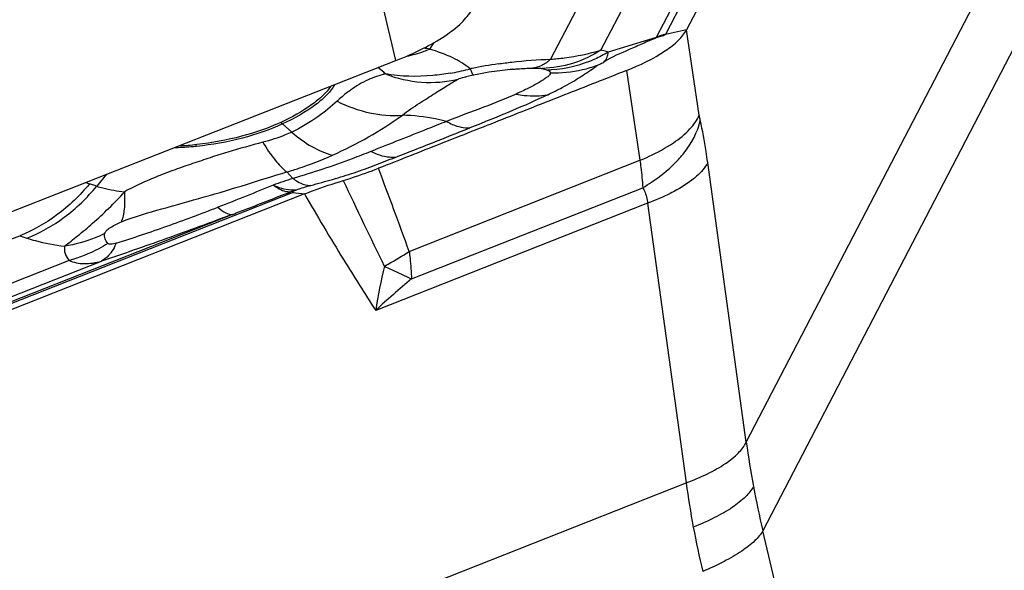
# Model space of a CAD drawing. Units: millimetres. Extents: x 0 to 594, y 0 to 420.
# Drawn here: x 65 to 71, y 110 to 113 of the extents above; entities that cross this region are included whole.
import ezdxf

# ---------------------------------------------------------------- set-up
doc = ezdxf.new("R2010")
doc.units = ezdxf.units.MM
doc.header["$LTSCALE"] = 32.67
doc.layers.add('607065213-000_CL', color=7, linetype='CONTINUOUS')
doc.layers.add('607078844-000_CL', color=7, linetype='CONTINUOUS')

msp = doc.modelspace()

# ---------------------------------------------------------------- linework, layer by layer
at = {"layer": '607065213-000_CL', "color": 9, "linetype": 'CONTINUOUS'}
for p, q in [((68.9352, 112.8582), (69.9439, 114.7983)), ((69.8238, 114.6504), (68.883, 112.841)), ((68.5798, 112.7711), (69.3572, 114.2663)), ((69.0635, 114.1833), (68.3032, 112.7209)), ((69.3777, 110.6178), (70.757, 113.2706)), ((68.883, 112.841), (68.6192, 112.76)), ((68.9678, 112.8641), (68.9501, 112.8601)), ((69.0336, 112.879), (68.9678, 112.8641)), ((69.0494, 112.8826), (69.0336, 112.879)), ((69.1198, 112.4148), (69.0494, 112.8827)), ((67.6391, 112.7769), (67.6629, 112.8128)), ((70.8484, 112.7839), (69.4691, 110.131)), ((67.8775, 112.6344), (67.8786, 112.634)), ((68.0777, 112.6646), (68.0935, 112.6661)), ((68.2763, 112.6649), (68.2838, 112.6619)), ((68.7192, 112.6593), (68.7934, 112.166)), ((66.8299, 112.3657), (66.8807, 112.3211)), ((67.5258, 111.666), (68.7934, 112.166)), ((69.3777, 110.6178), (69.1661, 112.1544)), ((65.8639, 112.0891), (65.8096, 112.0238)), ((66.8547, 112.1019), (66.8871, 112.0667)), ((65.8096, 112.0238), (65.7699, 112.0366)), ((62.4179, 110.2271), (66.8856, 111.9893)), ((66.8856, 111.9893), (66.9504, 111.9814)), ((67.5389, 111.5147), (68.8093, 112.0158)), ((68.8359, 111.9311), (67.3421, 111.3419)), ((68.8359, 111.9311), (69.0476, 110.3946)), ((66.5557, 111.8691), (62.389, 110.2255)), ((65.2336, 111.6953), (65.3863, 111.7515)), ((65.3863, 111.7515), (65.426, 111.7387)), ((65.6575, 111.6164), (62.2899, 110.2881)), ((62.3918, 110.2543), (65.835, 111.6125)), ((62.9385, 107.9849), (69.0476, 110.3946)), ((69.8354, 108.5865), (69.4691, 110.131))]:
    msp.add_line(p, q, dxfattribs=at)
at = {"layer": '607065213-000_CL', "color": 7, "linetype": 'CONTINUOUS'}
for p, q in [((70.0591, 114.8244), (69.0494, 112.8826)), ((68.9501, 112.8601), (68.9342, 112.8565)), ((67.8699, 112.6323), (67.8366, 112.6249)), ((67.8366, 112.6249), (67.841, 112.6259)), ((66.9504, 111.9814), (62.4787, 110.2176)), ((66.8917, 111.9979), (66.9043, 112.0027))]:
    msp.add_line(p, q, dxfattribs=at)
msp.add_lwpolyline([(68.0935, 112.6661), (68.0542, 112.662), (68.0093, 112.6564), (67.9636, 112.6496), (67.917, 112.6416), (67.8699, 112.6323)], dxfattribs=at)
at = {"layer": '607065213-000_CL', "color": 9, "linetype": 'CONTINUOUS'}
for centre, radius, start, end in [((68.8363, 112.859), 0.0501, 335.0909, 338.9112), ((68.9982, 112.5799), 0.2854, 102.7599, 113.8001), ((68.8574, 112.8987), 0.0877, 331.2014, 332.5233), ((66.7826, 107.1707), 5.6712, 81.3142, 81.6567), ((68.4172, 109.9467), 2.7784, 98.3126, 101.3192), ((68.3213, 113.3446), 0.6984, 283.0288, 289.968), ((68.0289, 113.3539), 0.8515, 307.0559, 308.5686), ((67.5769, 113.6914), 1.0612, 279.5116, 282.1829), ((67.5684, 113.7305), 1.1012, 282.1828, 284.7607), ((67.5618, 113.7564), 1.128, 284.7533, 285.3831), ((68.41, 109.9828), 2.7415, 101.3199, 101.5517), ((67.9357, 112.6754), 0.072, 206.8854, 208.0967), ((68.2718, 113.3139), 0.652, 271.0579, 273.0431), ((68.3197, 113.353), 0.7069, 268.509, 282.9961), ((66.1955, 114.2299), 2.2295, 294.0532, 305.4664), ((66.6853, 112.2012), 0.219, 48.6825, 51.9691), ((30.6238, 98.3037), 39.2468, 19.90538, 20.61518), ((65.8811, 112.3816), 0.3625, 248.6649, 252.1346), ((67.9239, 108.8284), 3.4002, 107.754, 109.6871), ((67.8775, 108.9888), 3.1671, 106.3555, 107.8955), ((116.9497, 135.6663), 55.1012, 205.37259, 205.91545), ((66.568, 113.1177), 1.7392, 298.9967, 303.4187), ((66.518, 113.2067), 1.8413, 298.259, 299.0155), ((70.5321, 110.8427), 3.2288, 166.7129, 171.1063), ((70.9191, 107.4725), 5.2695, 129.9025, 132.7509), ((74.5046, 111.3297), 5.1761, 187.9058, 190.6303), ((73.7549, 111.0282), 4.7497, 187.6667, 190.6385), ((74.7004, 111.3672), 5.3754, 190.6378, 193.2949), ((73.9125, 111.0571), 4.91, 190.6297, 193.5362)]:
    msp.add_arc(centre, radius, start, end, dxfattribs=at)
at = {"layer": '607065213-000_CL', "color": 7, "linetype": 'CONTINUOUS'}
for centre, radius, start, end in [((66.208, 113.7034), 1.458, 272.2114, 275.9565), ((67.2089, 110.9324), 1.1116, 106.5797, 107.6733)]:
    msp.add_arc(centre, radius, start, end, dxfattribs=at)
for points, knots in [([(68.8817, 112.8379), (68.8574, 112.8273), (68.8082, 112.8063), (68.7123, 112.7637), (68.6384, 112.7343), (68.5952, 112.706)], [0, 0, 0, 0, 0.252332, 0.508132, 1, 1, 1, 1]), ([(68.7192, 112.6593), (68.7939, 112.6891), (68.896, 112.7362), (69.003, 112.8189), (69.0385, 112.8615), (69.0494, 112.8827)], [0, 0, 0, 0, 0.59652, 0.823502, 1, 1, 1, 1]), ([(68.9342, 112.8565), (68.9309, 112.8534), (68.9219, 112.8494), (68.904, 112.8447), (68.8901, 112.8416), (68.8817, 112.8379)], [0, 0, 0, 0, 0.241255, 0.51137, 1, 1, 1, 1]), ([(68.2877, 112.5265), (68.3143, 112.5395), (68.3585, 112.5615), (68.4167, 112.5931), (68.4612, 112.6204), (68.502, 112.6473), (68.5287, 112.6648), (68.542, 112.6745)], [0, 0, 0, 0, 0.301591, 0.502221, 0.674722, 0.833187, 1, 1, 1, 1]), ([(68.7192, 112.6593), (68.6059, 112.614), (68.3786, 112.5253), (68.0384, 112.3905), (67.6978, 112.2567), (67.4711, 112.1665), (67.3575, 112.1221)], [0, 0, 0, 0, 0.24999, 0.500003, 0.749996, 1, 1, 1, 1]), ([(67.0948, 112.5728), (67.0827, 112.5546), (67.0506, 112.5181), (66.9617, 112.4461), (66.8799, 112.4017), (66.8203, 112.3737)], [0, 0, 0, 0, 0.191423, 0.422476, 1, 1, 1, 1]), ([(66.8203, 112.3737), (66.7514, 112.3413), (66.5993, 112.2906), (66.4421, 112.2618), (66.3593, 112.2532)], [0, 0, 0, 0, 0.477373, 1, 1, 1, 1]), ([(67.1631, 112.0551), (67.18, 112.0602), (67.2455, 112.0806), (67.3101, 112.1037), (67.3575, 112.1222)], [0, 0, 0, 0, 0.257858, 1, 1, 1, 1]), ([(66.9504, 111.9815), (66.9673, 111.9881), (67.0374, 112.015), (67.1087, 112.0384), (67.1631, 112.0551)], [0, 0, 0, 0, 0.241658, 1, 1, 1, 1]), ([(65.6328, 111.6943), (65.6563, 111.7132), (65.7089, 111.7536), (65.7903, 111.8221), (65.8773, 111.9027), (65.9343, 111.9621), (65.9631, 111.9931)], [0, 0, 0, 0, 0.202885, 0.446359, 0.715478, 1, 1, 1, 1]), ([(66.8856, 111.9893), (66.8857, 111.991), (66.8877, 111.9935), (66.89, 111.9957), (66.8918, 111.9971), (66.8917, 111.9978)], [0, 0, 0, 0, 0.47931, 0.79116, 1, 1, 1, 1])]:
    msp.add_open_spline(points, degree=3, knots=knots, dxfattribs=at)
at = {"layer": '607065213-000_CL', "color": 9, "linetype": 'CONTINUOUS'}
for points, knots in [([(67.5119, 112.7378), (67.5444, 112.7448), (67.5872, 112.757), (67.6287, 112.7727), (67.6391, 112.7769)], [0, 0, 0, 0, 0.748323, 1, 1, 1, 1]), ([(67.861, 112.6688), (67.832, 112.6925), (67.7602, 112.7351), (67.6824, 112.7637), (67.6391, 112.7769)], [0, 0, 0, 0, 0.452454, 1, 1, 1, 1]), ([(68.5798, 112.7711), (68.5315, 112.7404), (68.4272, 112.6914), (68.3135, 112.6721), (68.2571, 112.6703)], [0, 0, 0, 0, 0.503635, 1, 1, 1, 1]), ([(68.3032, 112.7209), (68.3284, 112.723), (68.4218, 112.7327), (68.5142, 112.7516), (68.5798, 112.7711)], [0, 0, 0, 0, 0.27024, 1, 1, 1, 1]), ([(68.6192, 112.76), (68.5956, 112.7457), (68.4982, 112.6948), (68.3885, 112.6671), (68.3064, 112.6627)], [0, 0, 0, 0, 0.251689, 1, 1, 1, 1]), ([(68.6192, 112.76), (68.6163, 112.7612), (68.6035, 112.7659), (68.5901, 112.7692), (68.5798, 112.7711)], [0, 0, 0, 0, 0.23329, 1, 1, 1, 1]), ([(68.5952, 112.706), (68.6028, 112.7138), (68.6151, 112.7304), (68.6194, 112.7508), (68.6192, 112.76)], [0, 0, 0, 0, 0.543835, 1, 1, 1, 1]), ([(67.3951, 112.6403), (67.3923, 112.6434), (67.3798, 112.6562), (67.3659, 112.6674), (67.3547, 112.6752)], [0, 0, 0, 0, 0.236636, 1, 1, 1, 1]), ([(68.0155, 112.6959), (68.0401, 112.6995), (68.1355, 112.7121), (68.2317, 112.7196), (68.3032, 112.7209)], [0, 0, 0, 0, 0.258099, 1, 1, 1, 1]), ([(68.3032, 112.7209), (68.2886, 112.7076), (68.2579, 112.6853), (68.2211, 112.6741), (68.2036, 112.6726)], [0, 0, 0, 0, 0.528864, 1, 1, 1, 1]), ([(68.5598, 112.6881), (68.5633, 112.6895), (68.5755, 112.6945), (68.5872, 112.7009), (68.5952, 112.706)], [0, 0, 0, 0, 0.285688, 1, 1, 1, 1]), ([(67.3951, 112.6403), (67.3625, 112.6328), (67.2952, 112.6097), (67.2341, 112.5732), (67.2039, 112.5516)], [0, 0, 0, 0, 0.473519, 1, 1, 1, 1]), ([(67.7522, 112.6447), (67.7201, 112.6394), (67.6019, 112.6232), (67.4806, 112.6251), (67.3951, 112.6403)], [0, 0, 0, 0, 0.272568, 1, 1, 1, 1]), ([(67.3951, 112.6403), (67.4584, 112.6157), (67.5925, 112.5853), (67.7296, 112.5964), (67.795, 112.6121)], [0, 0, 0, 0, 0.502164, 1, 1, 1, 1]), ([(67.795, 112.6121), (67.7971, 112.6131), (67.8105, 112.6188), (67.8247, 112.6221), (67.8366, 112.6249)], [0, 0, 0, 0, 0.162311, 1, 1, 1, 1]), ([(67.861, 112.6688), (67.8619, 112.6661), (67.8651, 112.6573), (67.8686, 112.6486), (67.8715, 112.6428)], [0, 0, 0, 0, 0.30545, 1, 1, 1, 1]), ([(67.8722, 112.6415), (67.8727, 112.6406), (67.8741, 112.6381), (67.8758, 112.6354), (67.8775, 112.6344)], [0, 0, 0, 0, 0.338345, 1, 1, 1, 1]), ([(68.0935, 112.6661), (68.1029, 112.667), (68.1395, 112.6702), (68.1763, 112.6721), (68.2036, 112.6726)], [0, 0, 0, 0, 0.25711, 1, 1, 1, 1]), ([(68.3013, 112.6463), (68.303, 112.6426), (68.2984, 112.6349), (68.291, 112.6284), (68.2796, 112.619), (68.2624, 112.6074), (68.2288, 112.5871), (68.1789, 112.5609), (68.1364, 112.5408), (68.1135, 112.5301)], [0, 0, 0, 0, 0.053299, 0.093079, 0.139205, 0.247083, 0.372035, 0.662959, 1, 1, 1, 1]), ([(68.2036, 112.6726), (68.2145, 112.6728), (68.2324, 112.6728), (68.2502, 112.6716), (68.2571, 112.6703)], [0, 0, 0, 0, 0.610935, 1, 1, 1, 1]), ([(68.2571, 112.6703), (68.2589, 112.67), (68.2654, 112.6686), (68.2718, 112.6666), (68.2763, 112.6649)], [0, 0, 0, 0, 0.27207, 1, 1, 1, 1]), ([(68.2838, 112.6619), (68.2862, 112.661), (68.293, 112.658), (68.3023, 112.6516), (68.3013, 112.6463)], [0, 0, 0, 0, 0.323719, 1, 1, 1, 1]), ([(67.1168, 112.5816), (67.1058, 112.5619), (67.074, 112.522), (66.9815, 112.4434), (66.894, 112.3958), (66.8299, 112.3657)], [0, 0, 0, 0, 0.186225, 0.415224, 1, 1, 1, 1]), ([(67.4891, 112.414), (67.5185, 112.4381), (67.5649, 112.4685), (67.6248, 112.5071), (67.6653, 112.5331), (67.7028, 112.5566), (67.7372, 112.5769), (67.767, 112.5961), (67.7857, 112.6077), (67.795, 112.6121)], [0, 0, 0, 0, 0.312282, 0.454942, 0.586605, 0.708295, 0.81942, 0.915412, 1, 1, 1, 1]), ([(67.2039, 112.5516), (67.1977, 112.5472), (67.1721, 112.5283), (67.1478, 112.5076), (67.13, 112.4912)], [0, 0, 0, 0, 0.23895, 1, 1, 1, 1]), ([(68.1135, 112.5301), (68.0547, 112.5041), (67.9274, 112.453), (67.7983, 112.4066), (67.7304, 112.3801)], [0, 0, 0, 0, 0.46857, 1, 1, 1, 1]), ([(68.2877, 112.5265), (68.2224, 112.495), (68.0803, 112.4324), (67.9362, 112.3744), (67.8593, 112.3439)], [0, 0, 0, 0, 0.46683, 1, 1, 1, 1]), ([(68.1135, 112.5301), (68.1282, 112.527), (68.1857, 112.5175), (68.2452, 112.5186), (68.2877, 112.5265)], [0, 0, 0, 0, 0.257785, 1, 1, 1, 1]), ([(67.13, 112.4912), (67.0968, 112.4606), (67.0188, 112.3962), (66.9311, 112.3451), (66.8807, 112.3211)], [0, 0, 0, 0, 0.447282, 1, 1, 1, 1]), ([(67.13, 112.4912), (67.1862, 112.4626), (67.3037, 112.4198), (67.4288, 112.4098), (67.4891, 112.414)], [0, 0, 0, 0, 0.510381, 1, 1, 1, 1]), ([(67.7304, 112.3801), (67.7108, 112.3851), (67.6315, 112.403), (67.5502, 112.4118), (67.4891, 112.414)], [0, 0, 0, 0, 0.248489, 1, 1, 1, 1]), ([(68.9776, 112.2623), (69.0102, 112.2844), (69.0652, 112.3286), (69.108, 112.3864), (69.1198, 112.4148)], [0, 0, 0, 0, 0.561549, 1, 1, 1, 1]), ([(69.1252, 112.3856), (69.1247, 112.3879), (69.1226, 112.3976), (69.1209, 112.4073), (69.1198, 112.4148)], [0, 0, 0, 0, 0.238697, 1, 1, 1, 1]), ([(66.8299, 112.3657), (66.7595, 112.3325), (66.6038, 112.2806), (66.4429, 112.2512), (66.3581, 112.2424)], [0, 0, 0, 0, 0.477372, 1, 1, 1, 1]), ([(67.731, 112.3798), (67.6961, 112.3659), (67.5576, 112.3107), (67.4191, 112.2555), (67.3152, 112.2148)], [0, 0, 0, 0, 0.251371, 1, 1, 1, 1]), ([(67.7304, 112.3801), (67.7414, 112.3738), (67.7813, 112.3536), (67.827, 112.3421), (67.8593, 112.3439)], [0, 0, 0, 0, 0.280445, 1, 1, 1, 1]), ([(68.9855, 112.1503), (69.0035, 112.1684), (69.0645, 112.2368), (69.1109, 112.3208), (69.1252, 112.3856)], [0, 0, 0, 0, 0.278021, 1, 1, 1, 1]), ([(69.1661, 112.1544), (69.1633, 112.1747), (69.1519, 112.2522), (69.1377, 112.3293), (69.1252, 112.3856)], [0, 0, 0, 0, 0.262721, 1, 1, 1, 1]), ([(66.8807, 112.3211), (66.8689, 112.3154), (66.8176, 112.2929), (66.7639, 112.2761), (66.7223, 112.2656)], [0, 0, 0, 0, 0.233102, 1, 1, 1, 1]), ([(66.8807, 112.3211), (66.9151, 112.2911), (66.9853, 112.24), (67.0651, 112.2045), (67.1042, 112.1939)], [0, 0, 0, 0, 0.529337, 1, 1, 1, 1]), ([(66.7223, 112.2656), (66.6582, 112.2473), (66.5607, 112.2222), (66.4326, 112.1805), (66.336, 112.1478), (66.2397, 112.115), (66.1452, 112.0787), (66.0524, 112.0397), (65.9918, 112.0105), (65.9631, 111.9931)], [0, 0, 0, 0, 0.247277, 0.373485, 0.499958, 0.626017, 0.751112, 0.875482, 1, 1, 1, 1]), ([(66.3581, 112.2424), (66.3475, 112.2413), (66.3064, 112.2374), (66.2652, 112.2352), (66.2345, 112.2347)], [0, 0, 0, 0, 0.256697, 1, 1, 1, 1]), ([(66.7223, 112.2656), (66.7424, 112.2314), (66.7813, 112.1725), (66.83, 112.1204), (66.8547, 112.1019)], [0, 0, 0, 0, 0.562718, 1, 1, 1, 1]), ([(68.7934, 112.166), (68.8104, 112.173), (68.874, 112.2007), (68.9355, 112.2337), (68.9776, 112.2623)], [0, 0, 0, 0, 0.265286, 1, 1, 1, 1]), ([(66.8547, 112.1019), (66.8768, 112.1086), (66.9613, 112.1355), (67.0443, 112.1672), (67.1042, 112.1939)], [0, 0, 0, 0, 0.260073, 1, 1, 1, 1]), ([(67.3158, 112.2145), (67.2815, 112.2008), (67.1406, 112.1462), (66.997, 112.0981), (66.887, 112.0666)], [0, 0, 0, 0, 0.243859, 1, 1, 1, 1]), ([(67.4492, 112.1823), (67.4388, 112.1815), (67.3924, 112.182), (67.3474, 112.1981), (67.3158, 112.2145)], [0, 0, 0, 0, 0.227528, 1, 1, 1, 1]), ([(66.9856, 112.0277), (67.0255, 112.0395), (67.1055, 112.0609), (67.2236, 112.0965), (67.3373, 112.1391), (67.4122, 112.1679), (67.4492, 112.1823)], [0, 0, 0, 0, 0.254835, 0.50822, 0.756, 1, 1, 1, 1]), ([(68.7934, 112.166), (68.7952, 112.1531), (68.8018, 112.1032), (68.8067, 112.0531), (68.8093, 112.0158)], [0, 0, 0, 0, 0.257838, 1, 1, 1, 1]), ([(68.8093, 112.0158), (68.8257, 112.0255), (68.8883, 112.0649), (68.9467, 112.1114), (68.9855, 112.1503)], [0, 0, 0, 0, 0.257938, 1, 1, 1, 1]), ([(69.1661, 112.1544), (69.1519, 112.1252), (69.0994, 112.0665), (69.0351, 112.0248), (68.9966, 112.0034)], [0, 0, 0, 0, 0.424255, 1, 1, 1, 1]), ([(65.9448, 111.8277), (66.017, 111.8569), (66.1697, 111.9006), (66.4001, 111.9641), (66.6293, 112.0317), (66.7799, 112.081), (66.8547, 112.1019)], [0, 0, 0, 0, 0.245911, 0.500116, 0.754842, 1, 1, 1, 1]), ([(65.7699, 112.0366), (65.7173, 111.9733), (65.6005, 111.8607), (65.4591, 111.7802), (65.3863, 111.7515)], [0, 0, 0, 0, 0.512772, 1, 1, 1, 1]), ([(66.7784, 112.0298), (66.7294, 112.0098), (66.6289, 111.968), (66.5274, 111.9288), (66.4753, 111.9086)], [0, 0, 0, 0, 0.486751, 1, 1, 1, 1]), ([(66.9043, 112.0027), (66.8947, 112.0017), (66.8512, 112.0016), (66.8088, 112.0156), (66.7784, 112.0298)], [0, 0, 0, 0, 0.22366, 1, 1, 1, 1]), ([(66.8714, 111.9916), (66.864, 111.9915), (66.8299, 111.9951), (66.7991, 112.0134), (66.7784, 112.0298)], [0, 0, 0, 0, 0.219814, 1, 1, 1, 1]), ([(66.887, 112.0666), (66.8953, 112.0605), (66.9248, 112.0407), (66.9603, 112.0274), (66.9856, 112.0277)], [0, 0, 0, 0, 0.289705, 1, 1, 1, 1]), ([(65.426, 111.7387), (65.4988, 111.7674), (65.6402, 111.8479), (65.757, 111.9605), (65.8096, 112.0238)], [0, 0, 0, 0, 0.487227, 1, 1, 1, 1]), ([(65.8096, 112.0238), (65.8208, 112.0202), (65.8711, 112.0059), (65.9229, 111.9975), (65.9631, 111.9931)], [0, 0, 0, 0, 0.224805, 1, 1, 1, 1]), ([(65.9448, 111.8277), (65.9547, 111.8493), (65.9658, 111.9053), (65.9652, 111.9611), (65.9631, 111.9931)], [0, 0, 0, 0, 0.426603, 1, 1, 1, 1]), ([(66.5557, 111.8691), (66.5821, 111.8793), (66.6874, 111.9201), (66.7927, 111.9608), (66.8714, 111.9916)], [0, 0, 0, 0, 0.251158, 1, 1, 1, 1]), ([(66.9504, 111.9815), (67.0207, 111.8607), (67.1483, 111.6457), (67.2814, 111.434), (67.3421, 111.3419)], [0, 0, 0, 0, 0.558893, 1, 1, 1, 1]), ([(68.8093, 112.0158), (68.8129, 112.0097), (68.8265, 111.9832), (68.8335, 111.9537), (68.8359, 111.9311)], [0, 0, 0, 0, 0.237796, 1, 1, 1, 1]), ([(68.9966, 112.0034), (68.9845, 111.9967), (68.9324, 111.9695), (68.8781, 111.9467), (68.8359, 111.9311)], [0, 0, 0, 0, 0.235414, 1, 1, 1, 1]), ([(66.5557, 111.8691), (66.4351, 111.824), (66.2538, 111.757), (66.0132, 111.6725), (65.8937, 111.6315), (65.835, 111.6125)], [0, 0, 0, 0, 0.504881, 0.757945, 1, 1, 1, 1]), ([(65.916, 111.7109), (66.0096, 111.7399), (66.1968, 111.8039), (66.3823, 111.8725), (66.4753, 111.9086)], [0, 0, 0, 0, 0.495466, 1, 1, 1, 1]), ([(66.4753, 111.9086), (66.4886, 111.8964), (66.5124, 111.8774), (66.5433, 111.8676), (66.5557, 111.8691)], [0, 0, 0, 0, 0.589499, 1, 1, 1, 1]), ([(65.8538, 111.7646), (65.8547, 111.77), (65.8643, 111.7829), (65.8858, 111.7981), (65.9139, 111.8141), (65.9344, 111.8234), (65.9448, 111.8277)], [0, 0, 0, 0, 0.144913, 0.401202, 0.703116, 1, 1, 1, 1]), ([(65.8538, 111.7646), (65.8366, 111.7558), (65.7662, 111.7235), (65.6904, 111.7028), (65.6328, 111.6943)], [0, 0, 0, 0, 0.248306, 1, 1, 1, 1]), ([(65.871, 111.7096), (65.8641, 111.717), (65.8527, 111.7343), (65.852, 111.7551), (65.8538, 111.7646)], [0, 0, 0, 0, 0.511753, 1, 1, 1, 1]), ([(65.426, 111.7387), (65.4413, 111.7337), (65.5091, 111.7141), (65.5788, 111.7014), (65.6328, 111.6943)], [0, 0, 0, 0, 0.227741, 1, 1, 1, 1]), ([(65.871, 111.7096), (65.8545, 111.6991), (65.7873, 111.6597), (65.714, 111.6309), (65.6575, 111.6164)], [0, 0, 0, 0, 0.251316, 1, 1, 1, 1]), ([(65.916, 111.7109), (65.9068, 111.7078), (65.8927, 111.7034), (65.8748, 111.7052), (65.871, 111.7096)], [0, 0, 0, 0, 0.626783, 1, 1, 1, 1]), ([(65.916, 111.7109), (65.9139, 111.7059), (65.9057, 111.6874), (65.8955, 111.6696), (65.8866, 111.6576)], [0, 0, 0, 0, 0.264913, 1, 1, 1, 1]), ([(65.6328, 111.6943), (65.6305, 111.6808), (65.632, 111.6515), (65.6478, 111.6269), (65.6575, 111.6164)], [0, 0, 0, 0, 0.487354, 1, 1, 1, 1]), ([(65.8866, 111.6576), (65.8829, 111.6527), (65.8684, 111.6349), (65.85, 111.6201), (65.835, 111.6125)], [0, 0, 0, 0, 0.267548, 1, 1, 1, 1]), ([(67.5258, 111.666), (67.5276, 111.6531), (67.5339, 111.6029), (67.5377, 111.5523), (67.5389, 111.5147)], [0, 0, 0, 0, 0.256833, 1, 1, 1, 1]), ([(65.6575, 111.6164), (65.683, 111.6049), (65.7439, 111.593), (65.8041, 111.6036), (65.835, 111.6125)], [0, 0, 0, 0, 0.464697, 1, 1, 1, 1]), ([(67.3897, 111.5848), (67.4028, 111.5784), (67.4523, 111.5544), (67.5021, 111.5312), (67.5389, 111.5147)], [0, 0, 0, 0, 0.265257, 1, 1, 1, 1]), ([(69.0476, 110.3946), (69.0875, 110.4093), (69.1616, 110.4403), (69.2592, 110.4944), (69.3323, 110.552), (69.3672, 110.596), (69.3777, 110.6178)], [0, 0, 0, 0, 0.31478, 0.592733, 0.821477, 1, 1, 1, 1]), ([(69.4174, 110.3749), (69.4065, 110.3539), (69.3709, 110.3113), (69.2979, 110.2546), (69.2005, 110.1997), (69.1266, 110.1671), (69.0867, 110.1514)], [0, 0, 0, 0, 0.174842, 0.403197, 0.682749, 1, 1, 1, 1]), ([(69.4691, 110.131), (69.4577, 110.111), (69.4215, 110.07), (69.3486, 110.0142), (69.2518, 109.9585), (69.1785, 109.9245), (69.1389, 109.9078)], [0, 0, 0, 0, 0.1716, 0.39968, 0.680631, 1, 1, 1, 1])]:
    msp.add_open_spline(points, degree=3, knots=knots, dxfattribs=at)
msp.add_open_spline([(67.4492, 112.1823), (67.5862, 112.2354), (67.7227, 112.2898), (67.8593, 112.3439)], degree=3, dxfattribs=at)
at = {"layer": '607078844-000_CL', "color": 7, "linetype": 'CONTINUOUS'}
msp.add_line((62.1532, 110.6302), (67.4527, 112.7137), dxfattribs=at)
msp.add_ellipse((69.7948, 114.1846), major_axis=(0.8194, 2.0971), ratio=0.799272, start_param=-1.960905, end_param=0.724687, dxfattribs=at)
at = {"layer": '607078844-000_CL', "color": 9, "linetype": 'CONTINUOUS'}
msp.add_open_spline([(67.4527, 112.7137), (67.0156, 114.5433), (66.3278, 118.2908), (66.0187, 122.0875), (65.9543, 124.0077)], degree=3, knots=[0, 0, 0, 0, 0.494707, 1, 1, 1, 1], dxfattribs=at)
at = {"layer": '607078844-000_CL', "color": 7, "linetype": 'CONTINUOUS'}
msp.add_open_spline([(67.4527, 112.7137), (67.5033, 112.7336), (67.5963, 112.7744), (67.7185, 112.8435), (67.8107, 112.914), (67.8559, 112.9676), (67.8701, 112.9941)], degree=3, knots=[0, 0, 0, 0, 0.319555, 0.59595, 0.823007, 1, 1, 1, 1], dxfattribs=at)

doc.saveas('drawing.dxf')
